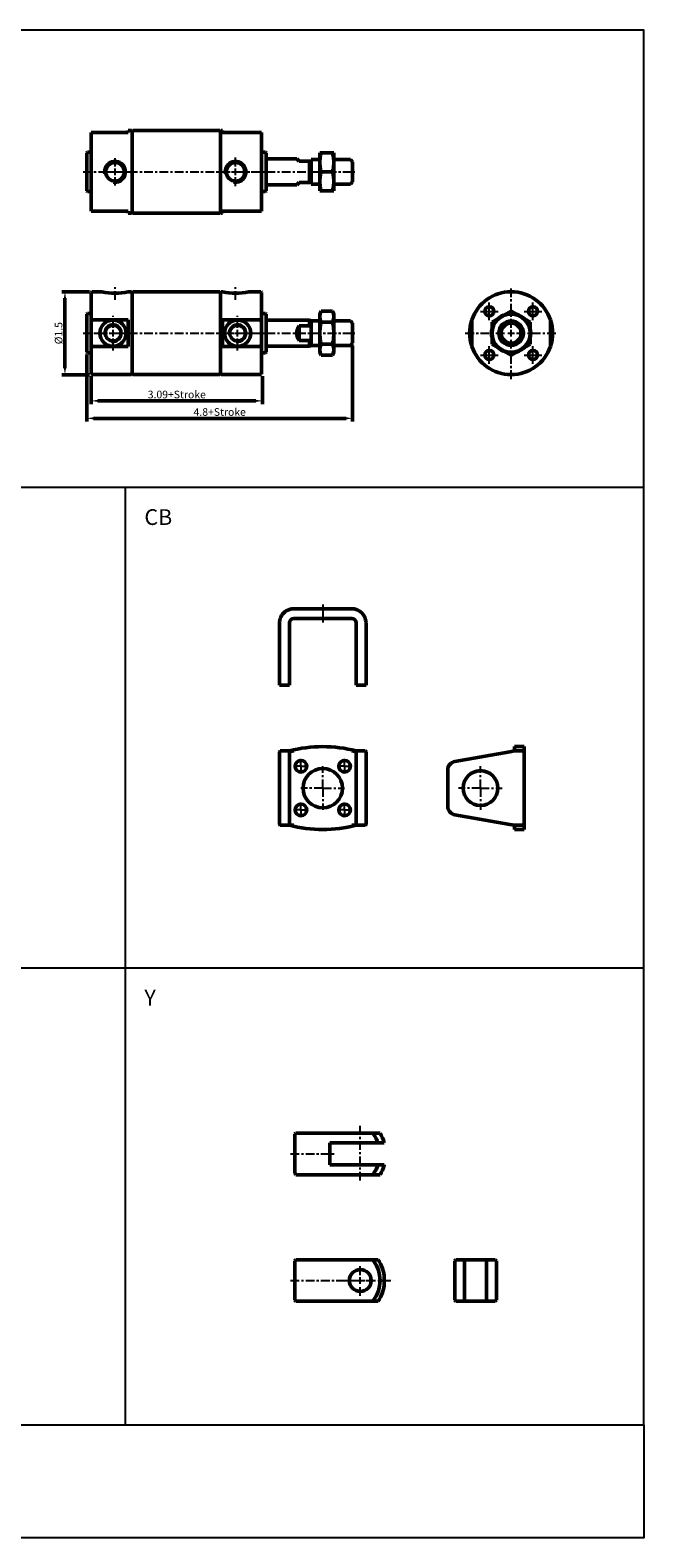
# Model space of a CAD drawing. Units: millimetres. Extents: x 349 to 1062, y -42 to 648.
# Drawn here: x 780 to 1062, y -42 to 648 of the extents above; entities that cross this region are included whole.
import ezdxf

# ---------------------------------------------------------------- set-up
doc = ezdxf.new("R2010")
doc.units = ezdxf.units.MM
doc.linetypes.add('AM_ISO08W050x2', pattern=[9, 6, -0.75, 1.5, -0.75])
doc.linetypes.add('CENTER', pattern=[7, 4, -1, 1, -1])
for name, color, linetype, lineweight in [('AM_4', 3, 'Continuous', 25), ('AM_5', 5, 'Continuous', 50), ('AM_7', 1, 'CENTER', 25), ('AM_VIS', 7, 'Continuous', 50)]:
    doc.layers.add(name, color=color, linetype=linetype, lineweight=lineweight)
doc.layers.add('LOGO', color=7, linetype='Continuous')
doc.styles.add('CHINESET', font='simplex.shx', dxfattribs={"height": 3, "bigfont": 'CHINESET.shx'})
doc.styles.get("Standard").update_dxf_attribs({"font": 'ISOCP.SHX', "bigfont": 'CHINESET.SHX'})
doc.dimstyles.new('AM_ISO$0', dxfattribs={"dimtxt": 3.5, "dimasz": 3, "dimexe": 1.5, "dimexo": 1, "dimgap": 0.7, "dimtad": 1, "dimdsep": 46, "dimtxsty": 'Standard', "dimcen": 0, "dimclrd": 256, "dimclre": 256, "dimclrt": 256, "dimadec": 0, "dimazin": 2, "dimtp": 0.1, "dimtm": 0.1, "dimtfac": 0.6, "dimtmove": 0, "dimatfit": 3, "dimfxl": 0, "dimlwd": -1, "dimlwe": -1, "dimarcsym": 0})

# ---------------------------------------------------------------- blocks, each defined once
blk = doc.blocks.new('*D5')
at = {"layer": 'AM_5'}
for p, q in [((808.43, 489.55), (808.43, 476.75)), ((886.88, 489.55), (886.88, 476.75)), ((811.43, 478.25), (883.88, 478.25))]:
    blk.add_line(p, q, dxfattribs=at)
for points in [[(811.43, 478.75), (811.43, 477.75), (808.43, 478.25)], [(883.88, 478.75), (883.88, 477.75), (886.88, 478.25)]]:
    blk.add_solid(points, dxfattribs=at)
at = {"layer": 'Defpoints', "color": 0}
for p in [(808.43, 490.55), (886.88, 490.55), (886.88, 478.25)]:
    blk.add_point(p, dxfattribs=at)
at = {"layer": 'AM_5', "insert": (847.65, 480.7), "char_height": 3.5, "attachment_point": 5}
blk.add_mtext('3.09+Stroke', dxfattribs=at)
blk = doc.blocks.new('*D6')
at = {"layer": 'AM_5'}
for p, q in [((806.43, 499.55), (806.43, 468.75)), ((928.18, 503.65), (928.18, 468.75)), ((809.43, 470.25), (925.18, 470.25))]:
    blk.add_line(p, q, dxfattribs=at)
for points in [[(809.43, 470.75), (809.43, 469.75), (806.43, 470.25)], [(925.18, 470.75), (925.18, 469.75), (928.18, 470.25)]]:
    blk.add_solid(points, dxfattribs=at)
at = {"layer": 'Defpoints', "color": 0}
for p in [(928.18, 504.65), (806.43, 500.55), (928.18, 470.25)]:
    blk.add_point(p, dxfattribs=at)
at = {"layer": 'AM_5', "insert": (867.3, 472.7), "char_height": 3.5, "attachment_point": 5}
blk.add_mtext('4.8+Stroke', dxfattribs=at)
blk = doc.blocks.new('*D7')
at = {"layer": 'AM_5'}
for p, q in [((807.73, 528.25), (794.93, 528.25)), ((796.43, 525.25), (796.43, 493.25)), ((807.73, 490.25), (794.93, 490.25))]:
    blk.add_line(p, q, dxfattribs=at)
for points in [[(795.93, 525.25), (796.93, 525.25), (796.43, 528.25)], [(795.93, 493.25), (796.93, 493.25), (796.43, 490.25)]]:
    blk.add_solid(points, dxfattribs=at)
at = {"layer": 'Defpoints', "color": 0}
for p in [(808.73, 528.25), (796.43, 490.25), (808.73, 490.25)]:
    blk.add_point(p, dxfattribs=at)
at = {"layer": 'AM_5', "insert": (793.98, 509.25), "char_height": 3.5, "attachment_point": 5, "rotation": 90}
blk.add_mtext('%%c1.5', dxfattribs=at)

msp = doc.modelspace()

# ---------------------------------------------------------------- linework, layer by layer
at = {"layer": 'AM_4'}
for centre, radius in [((819.376, 583.141), 5.15), ((874.566, 583.141), 5.15), ((990.757, 519.255), 2.413), ((1010.757, 519.255), 2.413), ((818.456, 509.255), 4.147), ((875.506, 509.255), 4.147), ((1000.757, 509.255), 4.798), ((990.757, 499.255), 2.413), ((1010.757, 499.255), 2.413)]:
    msp.add_arc(centre, radius, 260, 190, dxfattribs=at)
at = {"layer": 'AM_7'}
for p, q in [((819.376, 585.641), (819.376, 589.391)), ((874.566, 585.641), (874.566, 589.641)), ((804.726, 583.141), (929.176, 583.141)), ((813.126, 583.141), (816.876, 583.141)), ((813.956, 583.141), (814.456, 583.141)), ((817.876, 583.141), (820.876, 583.141)), ((819.376, 581.641), (819.376, 584.641)), ((819.376, 576.891), (819.376, 580.641)), ((821.876, 583.141), (825.626, 583.141)), ((868.066, 583.141), (872.066, 583.141)), ((873.066, 583.141), (876.066, 583.141)), ((874.566, 581.641), (874.566, 584.641)), ((874.566, 576.641), (874.566, 580.641)), ((877.066, 583.141), (881.066, 583.141)), ((880.506, 583.141), (881.006, 583.141)), ((886.006, 583.141), (886.506, 583.141)), ((819.376, 524.505), (819.376, 530.255)), ((874.566, 524.505), (874.566, 530.255)), ((1000.757, 511.755), (1000.757, 530.255)), ((986.675, 519.255), (988.257, 519.255)), ((989.257, 519.255), (992.257, 519.255)), ((990.757, 521.755), (990.757, 523.338)), ((990.757, 517.755), (990.757, 520.755)), ((993.257, 519.255), (994.84, 519.255)), ((1006.675, 519.255), (1008.257, 519.255)), ((1009.257, 519.255), (1012.257, 519.255)), ((1010.757, 521.755), (1010.757, 523.338)), ((1010.757, 517.755), (1010.757, 520.755)), ((1013.257, 519.255), (1014.84, 519.255)), ((818.456, 511.755), (818.456, 517.255)), ((875.506, 511.755), (875.506, 517.255)), ((990.757, 515.172), (990.757, 516.755)), ((1010.757, 515.172), (1010.757, 516.755)), ((804.726, 509.255), (929.176, 509.255)), ((810.456, 509.255), (815.956, 509.255)), ((816.956, 509.255), (819.956, 509.255)), ((818.456, 507.755), (818.456, 510.755)), ((818.456, 501.255), (818.456, 506.755)), ((820.956, 509.255), (826.456, 509.255)), ((867.506, 509.255), (873.006, 509.255)), ((874.006, 509.255), (877.006, 509.255)), ((875.506, 507.755), (875.506, 510.755)), ((875.506, 501.255), (875.506, 506.755)), ((878.006, 509.255), (883.506, 509.255)), ((979.757, 509.255), (998.257, 509.255)), ((999.257, 509.255), (1002.257, 509.255)), ((1000.757, 507.755), (1000.757, 510.755)), ((1000.757, 488.255), (1000.757, 506.755)), ((1003.257, 509.255), (1021.757, 509.255)), ((986.675, 499.255), (988.257, 499.255)), ((989.257, 499.255), (992.257, 499.255)), ((990.757, 501.755), (990.757, 503.338)), ((990.757, 497.755), (990.757, 500.755)), ((993.257, 499.255), (994.84, 499.255)), ((1006.675, 499.255), (1008.257, 499.255)), ((1009.257, 499.255), (1012.257, 499.255)), ((1010.757, 501.755), (1010.757, 503.338)), ((1010.757, 497.755), (1010.757, 500.755)), ((1013.257, 499.255), (1014.84, 499.255)), ((990.757, 495.172), (990.757, 496.755)), ((1010.757, 495.172), (1010.757, 496.755)), ((914.496, 300.902), (914.496, 310.902)), ((986.726, 300.902), (986.726, 310.902)), ((914.496, 300.902), (904.496, 300.902)), ((914.496, 300.902), (924.496, 300.902)), ((914.496, 300.902), (914.496, 290.902)), ((986.726, 300.902), (976.726, 300.902)), ((986.726, 300.902), (996.726, 300.902)), ((986.726, 300.902), (986.726, 290.902)), ((931.684, 121.203), (931.684, 147.044)), ((899.684, 133.375), (919.684, 133.375)), ((931.684, 77.905), (931.684, 82.405)), ((931.684, 73.905), (931.684, 76.905)), ((899.684, 75.405), (946.78, 75.405)), ((924.684, 75.405), (929.184, 75.405)), ((930.184, 75.405), (933.184, 75.405)), ((931.684, 68.405), (931.684, 72.905)), ((934.184, 75.405), (938.684, 75.405))]:
    msp.add_line(p, q, dxfattribs=at)
at = {"layer": 'AM_7', "linetype": 'AM_ISO08W050x2'}
for p, q in [((914.496, 385.036), (914.496, 376.536)), ((904.496, 310.902), (901.137, 310.902)), ((904.496, 310.902), (904.496, 314.261)), ((904.496, 310.902), (907.856, 310.902)), ((904.496, 310.902), (904.496, 307.542)), ((924.496, 310.902), (921.137, 310.902)), ((924.496, 310.902), (924.496, 314.261)), ((924.496, 310.902), (927.856, 310.902)), ((924.496, 310.902), (924.496, 307.542)), ((904.496, 290.902), (901.137, 290.902)), ((904.496, 290.902), (904.496, 294.261)), ((904.496, 290.902), (907.856, 290.902)), ((904.496, 290.902), (904.496, 287.542)), ((924.496, 290.902), (921.137, 290.902)), ((924.496, 290.902), (924.496, 294.261)), ((924.496, 290.902), (924.496, 287.542)), ((924.496, 290.902), (927.856, 290.902))]:
    msp.add_line(p, q, dxfattribs=at)
at = {"layer": 'AM_VIS'}
for p, q in [((808.456, 601.141), (808.756, 601.141)), ((808.456, 565.141), (808.456, 601.141)), ((825.456, 601.141), (808.756, 601.141)), ((825.456, 602.141), (826.956, 602.141)), ((825.456, 601.141), (825.456, 602.141)), ((827.256, 601.841), (826.956, 602.141)), ((827.256, 601.841), (827.556, 602.141)), ((827.256, 601.841), (827.256, 564.441)), ((827.256, 564.441), (827.256, 601.841)), ((867.406, 602.141), (827.556, 602.141)), ((867.706, 601.841), (867.406, 602.141)), ((867.706, 601.841), (868.006, 602.141)), ((867.706, 601.841), (867.706, 564.441)), ((867.706, 564.441), (867.706, 601.841)), ((868.506, 602.141), (868.006, 602.141)), ((868.506, 602.141), (868.506, 601.141)), ((886.206, 601.141), (868.506, 601.141)), ((886.206, 601.141), (886.506, 601.141)), ((886.506, 601.141), (886.506, 565.141)), ((806.426, 591.841), (806.726, 592.141)), ((806.426, 574.441), (806.426, 591.841)), ((808.456, 592.141), (806.726, 592.141)), ((888.236, 592.141), (886.506, 592.141)), ((888.536, 591.841), (888.236, 592.141)), ((888.536, 591.841), (888.536, 574.441)), ((902.626, 589.141), (888.536, 589.141)), ((902.626, 589.141), (903.676, 588.091)), ((908.483, 588.091), (903.676, 588.091)), ((908.483, 588.091), (909.176, 588.091)), ((908.483, 588.091), (908.483, 578.191)), ((909.176, 588.741), (910.65, 588.741)), ((909.176, 588.741), (909.176, 588.091)), ((909.176, 588.091), (909.176, 578.191)), ((910.65, 588.741), (913.176, 588.741)), ((913.176, 591.878), (913.177, 591.88)), ((913.176, 574.403), (913.176, 591.878)), ((913.177, 591.88), (913.807, 591.88)), ((913.807, 591.88), (918.894, 591.88)), ((918.894, 591.88), (919.525, 591.88)), ((919.526, 591.878), (919.525, 591.88)), ((919.526, 574.403), (919.526, 591.878)), ((919.526, 588.741), (927.176, 588.741)), ((928.176, 587.741), (927.176, 588.741)), ((928.176, 587.741), (928.176, 578.541)), ((918.894, 583.141), (913.807, 583.141)), ((806.426, 574.441), (806.726, 574.141)), ((808.456, 574.141), (806.726, 574.141)), ((888.236, 574.141), (886.506, 574.141)), ((888.536, 574.441), (888.236, 574.141)), ((902.626, 577.141), (888.536, 577.141)), ((903.676, 578.191), (902.626, 577.141)), ((903.676, 578.191), (908.483, 578.191)), ((908.483, 578.191), (909.176, 578.191)), ((909.176, 578.191), (909.176, 577.541)), ((909.176, 577.541), (910.65, 577.541)), ((910.65, 577.541), (913.176, 577.541)), ((913.176, 574.403), (913.177, 574.401)), ((913.177, 574.401), (913.807, 574.401)), ((918.894, 574.401), (913.807, 574.401)), ((918.894, 574.401), (919.525, 574.401)), ((919.526, 574.403), (919.525, 574.401)), ((919.526, 577.541), (927.176, 577.541)), ((928.176, 578.541), (927.176, 577.541)), ((808.456, 565.141), (808.756, 565.141)), ((808.756, 565.141), (825.456, 565.141)), ((825.456, 564.141), (825.456, 565.141)), ((825.456, 564.141), (826.956, 564.141)), ((827.256, 564.441), (826.956, 564.141)), ((827.256, 564.441), (827.556, 564.141)), ((867.406, 564.141), (827.556, 564.141)), ((867.706, 564.441), (867.406, 564.141)), ((867.706, 564.441), (868.006, 564.141)), ((868.506, 564.141), (868.006, 564.141)), ((868.506, 565.141), (886.206, 565.141)), ((868.506, 565.141), (868.506, 564.141)), ((886.206, 565.141), (886.506, 565.141)), ((808.456, 527.955), (808.756, 528.255)), ((808.456, 514.323), (808.456, 527.955)), ((808.756, 528.255), (810.456, 528.255)), ((810.456, 528.255), (810.668, 528.245)), ((810.668, 528.237), (812.243, 528.237)), ((812.243, 528.245), (812.456, 528.255)), ((812.456, 528.255), (813.376, 528.255)), ((825.376, 528.255), (826.956, 528.255)), ((827.256, 527.955), (826.956, 528.255)), ((827.256, 527.955), (827.556, 528.255)), ((827.256, 527.955), (827.256, 490.555)), ((827.256, 490.555), (827.256, 527.955)), ((867.406, 528.255), (827.556, 528.255)), ((867.706, 527.955), (867.406, 528.255)), ((867.706, 527.955), (868.006, 528.255)), ((867.706, 527.955), (867.706, 490.555)), ((867.706, 490.555), (867.706, 527.955)), ((868.566, 528.255), (868.006, 528.255)), ((882.506, 528.255), (880.566, 528.255)), ((882.506, 528.255), (882.718, 528.245)), ((882.718, 528.238), (884.293, 528.238)), ((884.293, 528.245), (884.506, 528.255)), ((886.206, 528.255), (884.506, 528.255)), ((886.506, 527.955), (886.206, 528.255)), ((886.506, 527.955), (886.506, 514.323)), ((806.426, 517.955), (806.726, 518.255)), ((806.426, 500.555), (806.426, 517.955)), ((808.456, 518.255), (806.726, 518.255)), ((888.236, 518.255), (886.506, 518.255)), ((888.536, 517.955), (888.236, 518.255)), ((888.536, 517.955), (888.536, 500.555)), ((913.176, 517.992), (913.807, 519.347)), ((913.176, 500.517), (913.176, 517.992)), ((918.894, 519.347), (913.807, 519.347)), ((919.526, 517.992), (918.894, 519.347)), ((919.526, 500.517), (919.526, 517.992)), ((992.017, 514.301), (1000.757, 519.347)), ((1000.757, 519.347), (1009.497, 514.301)), ((808.452, 514.325), (808.752, 515.339)), ((808.456, 504.186), (808.456, 514.323)), ((808.756, 515.338), (825.456, 515.338)), ((825.456, 503.172), (825.456, 515.338)), ((868.506, 515.338), (886.206, 515.338)), ((868.506, 515.338), (868.506, 503.172)), ((886.21, 515.339), (886.51, 514.325)), ((886.506, 514.323), (886.506, 504.186)), ((908.483, 515.255), (888.536, 515.255)), ((903.676, 512.646), (903.676, 505.864)), ((903.676, 512.646), (908.483, 512.646)), ((909.176, 514.855), (908.483, 515.255)), ((908.483, 515.255), (908.483, 512.646)), ((909.176, 514.855), (910.65, 514.855)), ((909.176, 514.855), (909.176, 511.874)), ((909.176, 511.874), (909.176, 506.636)), ((910.65, 514.855), (913.176, 514.855)), ((918.894, 514.301), (913.807, 514.301)), ((919.526, 514.855), (927.176, 514.855)), ((928.176, 513.855), (927.176, 514.855)), ((928.176, 513.855), (928.176, 504.655)), ((982.757, 515.338), (982.757, 514.323)), ((982.757, 514.323), (982.757, 504.186)), ((992.017, 514.301), (992.017, 504.209)), ((1009.497, 514.301), (1009.497, 504.209)), ((1018.757, 515.338), (1018.757, 514.323)), ((1018.757, 504.186), (1018.757, 514.323)), ((808.452, 504.185), (808.752, 503.171)), ((808.456, 490.555), (808.456, 504.186)), ((886.21, 503.171), (886.51, 504.185)), ((886.506, 504.186), (886.506, 490.555)), ((908.483, 505.864), (903.676, 505.864)), ((908.483, 505.864), (908.483, 503.255)), ((909.176, 506.636), (909.176, 503.655)), ((918.894, 504.209), (913.807, 504.209)), ((928.176, 504.655), (927.176, 503.655)), ((982.757, 504.186), (982.757, 503.172)), ((992.017, 504.209), (1000.757, 499.163)), ((1000.757, 499.163), (1009.497, 504.209)), ((1018.757, 504.186), (1018.757, 503.172)), ((806.426, 500.555), (806.726, 500.255)), ((808.456, 500.255), (806.726, 500.255)), ((825.456, 503.172), (808.756, 503.172)), ((886.206, 503.172), (868.506, 503.172)), ((888.236, 500.255), (886.506, 500.255)), ((888.536, 500.555), (888.236, 500.255)), ((908.483, 503.255), (888.536, 503.255)), ((909.176, 503.655), (908.483, 503.255)), ((909.176, 503.655), (910.65, 503.655)), ((910.65, 503.655), (913.176, 503.655)), ((913.176, 500.517), (913.807, 499.163)), ((918.894, 499.163), (913.807, 499.163)), ((919.526, 500.517), (918.894, 499.163)), ((919.526, 503.655), (927.176, 503.655)), ((808.456, 490.555), (808.756, 490.255)), ((808.756, 490.255), (826.956, 490.255)), ((827.256, 490.555), (826.956, 490.255)), ((827.256, 490.555), (827.556, 490.255)), ((867.406, 490.255), (827.556, 490.255)), ((867.706, 490.555), (867.406, 490.255)), ((867.706, 490.555), (868.006, 490.255)), ((886.206, 490.255), (868.006, 490.255)), ((886.506, 490.555), (886.206, 490.255)), ((927.796, 383.036), (901.196, 383.036)), ((894.696, 351.341), (894.696, 376.536)), ((899.196, 376.536), (899.196, 351.341)), ((901.196, 378.536), (927.796, 378.536)), ((929.796, 351.341), (929.796, 376.536)), ((934.296, 376.536), (934.296, 351.341)), ((894.696, 348.036), (894.696, 351.341)), ((894.696, 348.036), (899.196, 348.036)), ((899.196, 351.341), (899.196, 348.036)), ((929.796, 348.036), (929.796, 351.341)), ((929.796, 348.036), (934.296, 348.036)), ((934.296, 351.341), (934.296, 348.036)), ((895.012, 317.918), (899.196, 317.918)), ((899.196, 317.918), (901.196, 317.918)), ((927.796, 317.918), (929.796, 317.918)), ((929.796, 317.918), (933.981, 317.918)), ((1000.226, 317.566), (1002.226, 317.918)), ((1002.226, 319.902), (1002.226, 317.918)), ((1006.726, 319.902), (1002.226, 319.902)), ((1002.226, 317.918), (1006.41, 317.918)), ((1006.726, 318.409), (1006.726, 319.902)), ((1006.726, 283.395), (1006.726, 318.409)), ((894.696, 313.123), (894.696, 317.566)), ((894.696, 309.184), (894.696, 313.123)), ((899.196, 317.566), (899.196, 313.123)), ((899.196, 313.123), (899.196, 309.184)), ((929.796, 313.123), (929.796, 317.566)), ((929.796, 309.184), (929.796, 313.123)), ((934.296, 317.566), (934.296, 313.123)), ((934.296, 313.123), (934.296, 309.184)), ((1000.226, 317.566), (975.031, 313.123)), ((894.696, 292.62), (894.696, 309.184)), ((899.196, 309.184), (899.196, 292.62)), ((929.796, 292.62), (929.796, 309.184)), ((934.296, 309.184), (934.296, 292.62)), ((971.726, 309.184), (971.726, 292.62)), ((894.696, 288.681), (894.696, 292.62)), ((899.196, 292.62), (899.196, 288.681)), ((929.796, 288.681), (929.796, 292.62)), ((934.296, 292.62), (934.296, 288.681)), ((894.696, 284.238), (894.696, 288.681)), ((899.196, 283.885), (895.012, 283.885)), ((899.196, 288.681), (899.196, 284.238)), ((901.196, 283.885), (899.196, 283.885)), ((929.796, 283.885), (927.796, 283.885)), ((929.796, 284.238), (929.796, 288.681)), ((933.981, 283.885), (929.796, 283.885)), ((934.296, 288.681), (934.296, 284.238)), ((975.031, 288.681), (1000.226, 284.238)), ((1002.226, 283.885), (1000.226, 284.238)), ((1006.41, 283.885), (1002.226, 283.885)), ((1002.226, 283.885), (1002.226, 281.902)), ((1006.726, 281.902), (1006.726, 283.395)), ((1006.726, 281.902), (1002.226, 281.902)), ((901.934, 142.65), (901.684, 142.4)), ((901.684, 142.4), (901.684, 124.35)), ((901.934, 142.65), (902.184, 142.9)), ((937.756, 142.9), (902.184, 142.9)), ((917.684, 138.375), (939.866, 138.375)), ((917.684, 128.375), (917.684, 138.375)), ((940.708, 142.9), (937.756, 142.9)), ((939.866, 138.375), (942.684, 138.375)), ((942.684, 138.375), (942.684, 138.517)), ((901.934, 124.1), (901.684, 124.35)), ((939.866, 128.375), (917.684, 128.375)), ((942.684, 128.375), (939.866, 128.375)), ((942.684, 128.233), (942.684, 128.375)), ((902.184, 123.85), (901.934, 124.1)), ((902.184, 123.85), (937.756, 123.85)), ((937.756, 123.85), (940.708, 123.85)), ((901.934, 84.68), (901.684, 84.43)), ((901.684, 84.43), (901.684, 66.38)), ((901.934, 84.68), (902.184, 84.93)), ((937.756, 84.93), (902.184, 84.93)), ((939.866, 84.93), (937.756, 84.93)), ((975.448, 84.93), (974.948, 84.43)), ((974.948, 84.43), (974.948, 66.38)), ((979.473, 84.93), (975.448, 84.93)), ((979.473, 84.93), (989.473, 84.93)), ((979.473, 65.88), (979.473, 84.93)), ((989.473, 84.93), (989.473, 65.88)), ((993.498, 84.93), (989.473, 84.93)), ((993.998, 84.43), (993.498, 84.93)), ((993.998, 66.38), (993.998, 84.43)), ((942.684, 74.206), (942.684, 76.604)), ((901.684, 66.38), (901.934, 66.13)), ((902.184, 65.88), (901.934, 66.13)), ((902.184, 65.88), (937.756, 65.88)), ((937.756, 65.88), (939.866, 65.88)), ((974.948, 66.38), (975.448, 65.88)), ((975.448, 65.88), (979.473, 65.88)), ((989.473, 65.88), (979.473, 65.88)), ((989.473, 65.88), (993.498, 65.88)), ((993.498, 65.88), (993.998, 66.38))]:
    msp.add_line(p, q, dxfattribs=at)
for centre, radius in [((819.376, 583.141), 4.25), ((874.566, 583.141), 4.25), ((990.757, 519.255), 2.083), ((1000.757, 509.255), 8.738), ((1010.757, 519.255), 2.083), ((818.456, 509.255), 6), ((818.456, 509.255), 3.576), ((875.506, 509.255), 6), ((875.506, 509.255), 3.576), ((1000.757, 509.255), 5.6), ((1000.757, 509.255), 4.6), ((990.757, 499.255), 2.083), ((1010.757, 499.255), 2.083), ((904.496, 310.902), 2.65), ((924.496, 310.902), 2.65), ((914.496, 300.902), 9), ((986.726, 300.902), 8), ((904.496, 290.902), 2.65), ((924.496, 290.902), 2.65), ((931.684, 75.405), 5)]:
    msp.add_circle(centre, radius, dxfattribs=at)
for centre, radius, start, end in [((819.376, 552.142), 24.629, 255.899979, 284.100021), ((874.566, 552.142), 24.629, 255.899979, 284.100021), ((1000.757, 509.255), 19, 18.671718, 161.328282), ((1000.757, 509.255), 9, 106.190862, 133.809138), ((1000.757, 509.255), 9, 46.190862, 73.809138), ((908.626, 509.255), 6, 145.588491, 214.411509), ((1000.757, 509.255), 19, 161.328282, 198.671718), ((1000.757, 509.255), 9, 166.190862, 193.809138), ((1000.757, 509.255), 9, 346.190862, 13.809138), ((1000.757, 509.255), 19, 341.328282, 18.671718), ((1000.757, 509.255), 19, 198.671718, 341.328282), ((1000.757, 509.255), 9, 226.190862, 253.809138), ((1000.757, 509.255), 9, 286.190862, 313.809138), ((901.196, 376.536), 6.5, 107.920213, 162.079787), ((901.197, 376.534), 6.502, 90.002275, 107.917938), ((927.796, 376.534), 6.502, 72.082077, 89.99771), ((927.796, 376.536), 6.5, 17.920213, 72.079787), ((901.196, 376.536), 6.5, 162.079787, 180), ((901.196, 376.536), 2, 90, 180), ((927.796, 376.536), 2, 0, 90), ((927.796, 376.536), 6.5, 0, 17.920213), ((914.496, 259.902), 60, 75.226415, 104.773585), ((975.726, 309.184), 4, 100, 180), ((975.726, 292.62), 4, 180, 260), ((914.496, 341.902), 60, 255.226415, 284.773585), ((925.434, 133.375), 15.273, 19.109113, 36.220872), ((925.434, 133.375), 18, 16.597842, 31.949167), ((925.434, 133.375), 15.273, 323.779128, 340.890887), ((925.434, 133.375), 18, 328.050833, 343.402158), ((925.434, 75.405), 15.273, 323.779128, 36.220872), ((925.434, 75.405), 17.292, 3.975938, 33.425001), ((925.434, 75.405), 17.292, 326.574999, 356.024062)]:
    msp.add_arc(centre, radius, start, end, dxfattribs=at)
for centre, major_axis, ratio, start_param, end_param in [((901.196, 317.566), (6.5, 0), 0.176327, 2.8288259, 3.1415927), ((901.196, 317.566), (-2, 0), 0.176327, 4.712389, 6.2831853), ((927.796, 317.566), (-2, 0), 0.176327, 3.1415927, 4.712389), ((927.796, 317.566), (6.5, 0), 0.176327, 0, 0.3127667), ((901.196, 284.238), (-6.5, 0), 0.176327, 0, 0.3127667), ((901.196, 284.238), (2, 0), 0.176327, 3.1415927, 4.712389), ((927.796, 284.238), (2, 0), 0.176327, 4.712389, 6.2831853), ((927.796, 284.238), (-6.5, 0), 0.176327, 2.8288259, 3.1415927), ((925.434, 142.65), (12.327, 0), 0.7071068, 6.2544996, 6.311871), ((925.434, 124.1), (12.327, 0), 0.7071068, 6.2544996, 6.311871), ((925.434, 84.68), (12.327, 0), 0.7071068, 6.2544996, 6.311871), ((925.434, 66.13), (12.327, 0), 0.7071068, 6.2544996, 6.311871)]:
    msp.add_ellipse(centre, major_axis=major_axis, ratio=ratio, start_param=start_param, end_param=end_param, dxfattribs=at)
for points, weights in [([(913.807, 583.141), (912.631, 587.511), (913.807, 591.88)], [1, 1.15470053838, 1]), ([(918.894, 591.88), (920.071, 587.511), (918.894, 583.141)], [1, 1.15470053838, 1]), ([(913.807, 574.401), (912.631, 578.771), (913.807, 583.141)], [1, 1.15470053838, 1]), ([(918.894, 583.141), (920.071, 578.771), (918.894, 574.401)], [1, 1.15470053838, 1]), ([(913.807, 514.301), (912.631, 516.824), (913.807, 519.347)], [1, 1.15470053838, 1]), ([(918.894, 519.347), (920.071, 516.824), (918.894, 514.301)], [1, 1.15470053838, 1]), ([(908.483, 512.646), (908.874, 512.246), (909.176, 511.874)], [1, 1.00222260523, 1]), ([(913.807, 504.209), (912.631, 509.255), (913.807, 514.301)], [1, 1.15470053838, 1]), ([(918.894, 514.301), (920.071, 509.255), (918.894, 504.209)], [1, 1.15470053838, 1]), ([(909.176, 506.636), (908.874, 506.263), (908.483, 505.864)], [1, 1.00222260523, 1]), ([(913.807, 499.163), (912.631, 501.686), (913.807, 504.209)], [1, 1.15470053838, 1]), ([(918.894, 504.209), (920.071, 501.686), (918.894, 499.163)], [1, 1.15470053838, 1])]:
    msp.add_rational_spline(points, weights, degree=2, dxfattribs=at)
for points, knots in [([(1006.726, 318.409), (1006.726, 318.398), (1006.725, 318.387), (1006.716, 318.295), (1006.679, 318.211), (1006.564, 318.056), (1006.494, 317.987), (1006.41, 317.918)], [25.7973517, 25.7973517, 25.7973517, 25.7973517, 25.9359273, 25.9359273, 26.9452341, 26.9452341, 27.7753413, 27.7753413, 27.7753413, 27.7753413]), ([(1006.41, 283.885), (1006.494, 283.817), (1006.564, 283.747), (1006.679, 283.593), (1006.716, 283.509), (1006.725, 283.417), (1006.726, 283.406), (1006.726, 283.395)], [4.2206149, 4.2206149, 4.2206149, 4.2206149, 5.0507221, 5.0507221, 6.0600289, 6.0600289, 6.1986045, 6.1986045, 6.1986045, 6.1986045])]:
    msp.add_open_spline(points, degree=3, knots=knots, dxfattribs=at)
at = {"layer": 'LOGO', "color": 4}
for p, q in [((348.731, 438.745), (1061.531, 438.745)), ((823.931, 438.745), (823.931, 9.377)), ((348.731, 218.661), (1061.531, 218.661))]:
    msp.add_line(p, q, dxfattribs=at)
for points in [[(348.731, 9.377), (1061.531, 9.377), (1061.531, 648.028), (348.731, 648.028)], [(348.731, 9.377), (1061.531, 9.377), (1061.531, -42.455), (348.731, -42.455)]]:
    msp.add_lwpolyline(points, close=True, dxfattribs=at)

# ---------------------------------------------------------------- texts
at = {"style": 'CHINESET'}
for s, p in [('CB', (832.829, 421.427)), ('Y', (832.829, 201.343))]:
    msp.add_text(s, height=7.2, dxfattribs=at).set_placement(p)

# ---------------------------------------------------------------- dimensions: what is measured, and where the dimension line sits
at = {"layer": 'AM_5'}
for base, p1, p2, angle, text, override, picture, middle in [((796.426, 490.255), (808.726, 528.255), (808.726, 490.255), 90, '%%c<>', {"dimscale": 1, "dimlfac": 0.03937, "dimtdec": 8}, '*D7', (793.976, 509.255)), ((928.176, 470.255), (806.426, 500.555), (928.176, 504.655), 0, '<>+Stroke', {"dimlfac": 0.0394, "dimtdec": 8}, '*D6', (867.301, 472.705)), ((886.876, 478.255), (808.426, 490.555), (886.876, 490.555), 0, '<>+Stroke', {"dimlfac": 0.03937, "dimtdec": 8}, '*D5', (847.651, 480.705))]:
    dim = msp.add_linear_dim(base=base, p1=p1, p2=p2, angle=angle, text=text, dimstyle='AM_ISO$0', override=override, dxfattribs=at)
    dim.commit()
    dim.dimension.update_dxf_attribs({"geometry": picture, "text_midpoint": middle})

doc.saveas('drawing.dxf')
